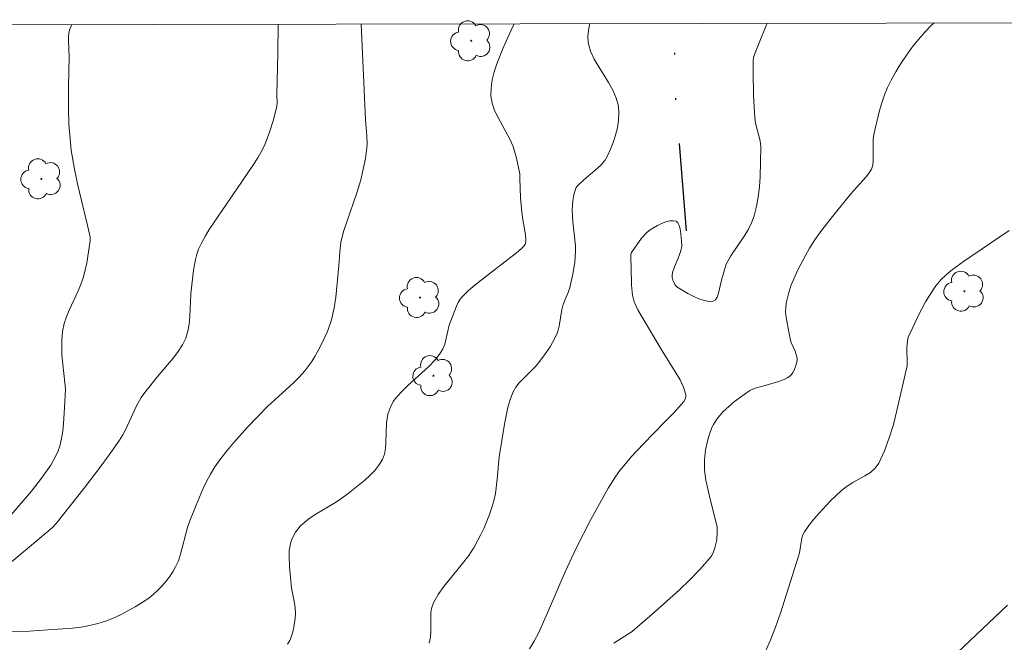
# Model space of a CAD drawing. Units: metres. Extents: x 279751 to 280266, y 1663806 to 1664370.
# Drawn here: x 280125 to 280182, y 1664331 to 1664366 of the extents above; entities that cross this region are included whole.
import ezdxf

# ---------------------------------------------------------------- set-up
doc = ezdxf.new("R2010")
doc.units = ezdxf.units.M
doc.header["$MEASUREMENT"] = 0
doc.linetypes.add('DIVIDE', pattern=[1.25, 0.5, -0.25, 0, -0.25, 0, -0.25])
for name, color, linetype, lineweight in [('Articulacao', 7, 'Continuous', 18), ('Malha_Coordenadas', 7, 'Continuous', 15), ('Vala', 5, 'DIVIDE', 25)]:
    doc.layers.add(name, color=color, linetype=linetype, lineweight=lineweight)
for name, color, linetype, lineweight, true_color in [('Arvores_Isoladas', 7, 'Continuous', 18, 0x00ff33), ('Curvas_Intermediarias', 7, 'Continuous', 9, 0x783c14), ('Curvas_Mestras', 7, 'Continuous', 20, 0x783c14)]:
    doc.layers.add(name, color=color, linetype=linetype, lineweight=lineweight, true_color=true_color)

# ---------------------------------------------------------------- blocks, each defined once
blk = doc.blocks.new('Arvore')
at = {"layer": 'Arvores_Isoladas'}
blk.add_lwpolyline([(-0.718, 0.493, 0.872324), (-0.722, -0.551, 0.862983), (0.284, -0.827, 0.900105), (0.89, 0.029, 0.863155), (0.262, 0.861, 0.882486)], format="xyb", close=True, dxfattribs=at)
blk.add_circle((0, 0), 0.0286, dxfattribs=at)

msp = doc.modelspace()

# ---------------------------------------------------------------- linework, layer by layer
at = {"layer": 'Articulacao', "flags": 128}
msp.add_lwpolyline([(279766.461, 1664365.155), (280248.213, 1664366.031), (280249.209, 1663811.758), (279767.481, 1663810.882), (279766.461, 1664365.155)], close=True, dxfattribs=at)
at = {"layer": 'Curvas_Intermediarias', "flags": 128}
for points, elevation in [([(280123.949, 1664331.15), (280125.972, 1664331.2), (280126.474, 1664331.232), (280128.439, 1664331.374), (280128.925, 1664331.434), (280129.403, 1664331.518), (280129.871, 1664331.635), (280130.31, 1664331.777), (280130.745, 1664331.946), (280131.175, 1664332.137), (280131.597, 1664332.349), (280132.007, 1664332.58), (280132.402, 1664332.828), (280132.781, 1664333.089), (280133.043, 1664333.294), (280133.294, 1664333.521), (280133.533, 1664333.765), (280133.756, 1664334.025), (280133.963, 1664334.297), (280134.151, 1664334.578), (280134.317, 1664334.866), (280134.478, 1664335.215), (280134.606, 1664335.582), (280135.007, 1664337.115), (280135.135, 1664337.486), (280135.492, 1664338.395), (280135.873, 1664339.297), (280136.084, 1664339.736), (280136.313, 1664340.163), (280136.566, 1664340.573), (280136.9, 1664341.049), (280137.259, 1664341.51), (280137.638, 1664341.959), (280138.431, 1664342.83), (280139.581, 1664344.032), (280141.026, 1664345.348), (280141.369, 1664345.69), (280141.691, 1664346.05), (280142.089, 1664346.59), (280142.268, 1664346.876), (280142.596, 1664347.47), (280142.985, 1664348.29), (280143.213, 1664348.962), (280143.374, 1664349.653), (280143.464, 1664350.256), (280143.628, 1664352.047), (280143.686, 1664352.844), (280143.752, 1664353.369), (280143.806, 1664353.627), (280143.926, 1664354.064), (280144.065, 1664354.496), (280144.672, 1664356.214), (280144.885, 1664356.951), (280145.033, 1664357.56), (280145.154, 1664358.175), (280145.237, 1664358.793), (280145.25, 1664359.016), (280145.239, 1664359.467), (280145.168, 1664360.371), (280144.988, 1664364.174), (280144.92, 1664365.843)], 76), ([(280124.574, 1664337.425), (280126.098, 1664339.189), (280126.669, 1664339.922), (280127.191, 1664340.676), (280127.491, 1664341.207), (280127.611, 1664341.482), (280127.705, 1664341.764), (280127.804, 1664342.184), (280127.876, 1664342.613), (280127.926, 1664343.05), (280127.984, 1664343.933), (280128.024, 1664345.001), (280128.002, 1664345.376), (280127.822, 1664346.972), (280127.832, 1664347.828), (280127.869, 1664348.302), (280127.961, 1664348.763), (280128.087, 1664349.142), (280128.239, 1664349.514), (280128.75, 1664350.618), (280128.908, 1664350.99), (280129.044, 1664351.368), (280129.126, 1664351.647), (280129.255, 1664352.219), (280129.451, 1664353.477), (280129.432, 1664353.676), (280129.314, 1664354.264), (280128.718, 1664356.731), (280128.546, 1664357.566), (280128.365, 1664358.655), (280128.273, 1664359.52), (280128.232, 1664360.113), (280128.2, 1664361.003), (280128.203, 1664362.275), (280128.242, 1664363.971), (280128.199, 1664364.893), (280128.204, 1664365.119), (280128.231, 1664365.339), (280128.29, 1664365.548), (280128.4, 1664365.813)], 74), ([(280140.704, 1664330.45), (280140.834, 1664330.668), (280140.937, 1664330.909), (280141.017, 1664331.165), (280141.076, 1664331.428), (280141.15, 1664331.945), (280141.16, 1664332.225), (280141.139, 1664332.509), (280141.098, 1664332.794), (280140.943, 1664333.658), (280140.824, 1664334.876), (280140.796, 1664335.494), (280140.81, 1664335.796), (280140.851, 1664336.091), (280140.901, 1664336.285), (280140.972, 1664336.478), (280141.172, 1664336.85), (280141.43, 1664337.182), (280141.575, 1664337.325), (280141.916, 1664337.6), (280142.281, 1664337.85), (280143.437, 1664338.547), (280143.813, 1664338.791), (280144.171, 1664339.056), (280145.114, 1664339.817), (280145.413, 1664340.088), (280145.688, 1664340.373), (280145.928, 1664340.674), (280146.123, 1664340.995), (280146.239, 1664341.303), (280146.301, 1664341.638), (280146.325, 1664341.99), (280146.349, 1664343.076), (280146.435, 1664343.58), (280146.597, 1664344.043), (280146.754, 1664344.326), (280146.85, 1664344.453), (280147.203, 1664344.842), (280147.584, 1664345.213), (280148.765, 1664346.3), (280149.127, 1664346.681), (280149.449, 1664347.087), (280149.582, 1664347.316), (280149.681, 1664347.567), (280149.754, 1664347.832), (280149.938, 1664348.652), (280150.024, 1664348.914), (280150.345, 1664349.753), (280150.445, 1664349.95), (280150.56, 1664350.135), (280150.697, 1664350.302), (280151.043, 1664350.643), (280151.413, 1664350.966), (280153.882, 1664352.863), (280154.11, 1664353.068), (280154.21, 1664353.179), (280154.272, 1664353.291), (280154.306, 1664353.423), (280154.313, 1664353.627), (280154.259, 1664354.047), (280154.138, 1664354.678), (280154.075, 1664355.101), (280154.015, 1664355.923), (280153.967, 1664357.021), (280153.969, 1664357.294), (280153.777, 1664358.199), (280153.58, 1664358.862), (280153.399, 1664359.28), (280152.727, 1664360.51), (280152.532, 1664360.92), (280152.389, 1664361.334), (280152.319, 1664361.754), (280152.324, 1664362.202), (280152.389, 1664362.658), (280152.501, 1664363.119), (280152.65, 1664363.579), (280153.01, 1664364.485), (280153.467, 1664365.501), (280153.653, 1664365.859)], 77), ([(280148.799, 1664330.507), (280148.863, 1664330.864), (280148.886, 1664331.144), (280148.88, 1664332.008), (280148.897, 1664332.288), (280148.944, 1664332.556), (280149.036, 1664332.808), (280149.305, 1664333.284), (280149.623, 1664333.74), (280150.703, 1664335.062), (280151.048, 1664335.514), (280151.355, 1664335.982), (280151.749, 1664336.709), (280151.926, 1664337.086), (280152.237, 1664337.857), (280152.369, 1664338.249), (280152.484, 1664338.643), (280152.575, 1664339.048), (280152.684, 1664339.878), (280152.798, 1664341.137), (280153.092, 1664343.004), (280153.181, 1664343.486), (280153.289, 1664343.959), (280153.424, 1664344.419), (280153.593, 1664344.859), (280153.742, 1664345.127), (280153.931, 1664345.373), (280154.15, 1664345.604), (280154.848, 1664346.281), (280155.053, 1664346.524), (280155.381, 1664346.967), (280155.692, 1664347.427), (280155.833, 1664347.663), (280156.075, 1664348.151), (280156.153, 1664348.373), (280156.21, 1664348.603), (280156.366, 1664349.554), (280156.421, 1664349.787), (280156.529, 1664350.083), (280156.722, 1664350.517), (280156.821, 1664350.814), (280157.009, 1664351.674), (280157.101, 1664352.255), (280157.147, 1664352.836), (280157.143, 1664353.179), (280157.117, 1664353.522), (280156.991, 1664354.555), (280156.947, 1664355.242), (280156.987, 1664355.759), (280157.052, 1664356.1), (280157.139, 1664356.429), (280157.188, 1664356.526), (280157.263, 1664356.611), (280157.623, 1664356.953), (280158.379, 1664357.594), (280158.611, 1664357.819), (280158.813, 1664358.06), (280158.974, 1664358.322), (280159.146, 1664358.695), (280159.303, 1664359.092), (280159.437, 1664359.506), (280159.541, 1664359.929), (280159.606, 1664360.351), (280159.626, 1664360.765), (280159.592, 1664361.163), (280159.471, 1664361.624), (280159.274, 1664362.074), (280159.026, 1664362.518), (280158.473, 1664363.4), (280158.215, 1664363.847), (280158.003, 1664364.303), (280157.902, 1664364.631), (280157.87, 1664364.803), (280157.846, 1664365.152), (280157.882, 1664365.491), (280157.972, 1664365.867)], 78), ([(280154.529, 1664330.183), (280154.794, 1664330.622), (280155.028, 1664331.078), (280155.547, 1664332.242), (280156.554, 1664334.587), (280157.203, 1664335.978), (280158.019, 1664337.578), (280159.018, 1664339.367), (280159.449, 1664340.038), (280159.684, 1664340.358), (280160.001, 1664340.754), (280160.333, 1664341.138), (280161.028, 1664341.884), (280162.2, 1664343.106), (280162.782, 1664343.676), (280163.331, 1664344.306), (280163.411, 1664344.438), (280163.454, 1664344.572), (280163.448, 1664344.705), (280163.306, 1664345.117), (280163.113, 1664345.532), (280162.883, 1664345.947), (280162.102, 1664347.194), (280160.89, 1664349.216), (280160.709, 1664349.542), (280160.492, 1664349.994), (280160.396, 1664350.381), (280160.335, 1664350.945), (280160.328, 1664351.948), (280160.303, 1664352.468), (280160.311, 1664352.685), (280160.342, 1664352.81), (280160.913, 1664353.621), (280161.23, 1664353.962), (280161.407, 1664354.102), (280161.825, 1664354.349), (280162.063, 1664354.46), (280162.301, 1664354.549), (280162.528, 1664354.607), (280162.728, 1664354.623), (280162.89, 1664354.588), (280162.994, 1664354.497), (280163.069, 1664354.345), (280163.122, 1664354.15), (280163.179, 1664353.694), (280163.211, 1664353.171), (280163.151, 1664352.905), (280163.002, 1664352.476), (280162.792, 1664351.983), (280162.689, 1664351.657), (280162.669, 1664351.495), (280162.673, 1664351.39), (280162.726, 1664351.165), (280162.833, 1664350.957), (280162.904, 1664350.872), (280162.986, 1664350.807), (280163.553, 1664350.471), (280163.869, 1664350.307), (280164.187, 1664350.166), (280164.493, 1664350.062), (280164.773, 1664350.011), (280165.012, 1664350.027), (280165.144, 1664350.11), (280165.242, 1664350.267), (280165.315, 1664350.478), (280165.478, 1664351.234), (280165.745, 1664352.133), (280166.015, 1664352.62), (280166.767, 1664353.73), (280166.999, 1664354.105), (280167.198, 1664354.491), (280167.348, 1664354.894), (280167.482, 1664355.432), (280167.579, 1664355.985), (280167.645, 1664356.55), (280167.687, 1664357.12), (280167.728, 1664358.827), (280167.715, 1664359.042), (280167.675, 1664359.256), (280167.438, 1664360.107), (280167.405, 1664360.322), (280167.366, 1664360.796), (280167.311, 1664361.75), (280167.28, 1664363.181), (280167.284, 1664363.747), (280167.311, 1664363.927), (280167.359, 1664364.104), (280167.622, 1664364.774), (280168.039, 1664365.766), (280168.091, 1664365.885)], 79), ([(280167.919, 1664329.886), (280168.26, 1664330.646), (280168.569, 1664331.429), (280168.852, 1664332.228), (280169.885, 1664335.477), (280169.936, 1664335.676), (280170.061, 1664336.501), (280170.121, 1664336.692), (280170.211, 1664336.867), (280170.468, 1664337.234), (280170.748, 1664337.592), (280171.047, 1664337.94), (280171.687, 1664338.609), (280172.352, 1664339.242), (280172.648, 1664339.474), (280172.978, 1664339.676), (280173.663, 1664340.055), (280173.977, 1664340.261), (280174.247, 1664340.499), (280174.453, 1664340.784), (280174.782, 1664341.485), (280175.058, 1664342.226), (280175.291, 1664342.997), (280175.495, 1664343.789), (280176.07, 1664346.338), (280176.082, 1664346.507), (280176.063, 1664347.366), (280176.098, 1664347.774), (280176.143, 1664347.971), (280176.357, 1664348.452), (280176.73, 1664349.227), (280177.134, 1664349.987), (280177.351, 1664350.356), (280177.707, 1664350.897), (280178, 1664351.238), (280178.326, 1664351.551), (280178.674, 1664351.837), (280179.303, 1664352.303), (280181.9, 1664354.071)], 81), ([(280178.946, 1664329.973), (280181.805, 1664332.682)], 82)]:
    msp.add_lwpolyline(points, dxfattribs=dict(at, elevation=elevation))
at = {"layer": 'Curvas_Mestras', "flags": 128}
for points, elevation in [([(280124.068, 1664334.425), (280127.051, 1664336.902), (280127.284, 1664337.114), (280127.496, 1664337.345), (280129.092, 1664339.35), (280130.127, 1664340.711), (280130.628, 1664341.402), (280131.113, 1664342.101), (280131.303, 1664342.408), (280131.472, 1664342.728), (280132.083, 1664344.05), (280132.351, 1664344.523), (280132.566, 1664344.818), (280133.304, 1664345.749), (280134.201, 1664346.799), (280134.474, 1664347.16), (280134.712, 1664347.534), (280134.902, 1664347.926), (280135.025, 1664348.317), (280135.097, 1664348.726), (280135.135, 1664349.149), (280135.182, 1664350.447), (280135.341, 1664351.803), (280135.448, 1664352.417), (280135.527, 1664352.714), (280135.632, 1664353), (280135.812, 1664353.38), (280136.018, 1664353.751), (280136.244, 1664354.113), (280137.507, 1664355.986), (280138.734, 1664357.763), (280139.016, 1664358.219), (280139.276, 1664358.686), (280139.431, 1664359.009), (280139.688, 1664359.682), (280139.898, 1664360.377), (280140.083, 1664361.074), (280140.114, 1664361.287), (280140.1, 1664361.835), (280140.149, 1664364.168), (280140.168, 1664365.834)], 75), ([(280159.337, 1664330.503), (280160.38, 1664331.17), (280161.831, 1664332.425), (280163.078, 1664333.55), (280163.678, 1664334.129), (280164.253, 1664334.723), (280164.794, 1664335.335), (280164.924, 1664335.519), (280165.028, 1664335.725), (280165.107, 1664335.947), (280165.205, 1664336.416), (280165.237, 1664336.878), (280165.224, 1664337.131), (280165.184, 1664337.385), (280164.845, 1664338.66), (280164.595, 1664339.815), (280164.513, 1664340.394), (280164.502, 1664340.683), (280164.511, 1664340.967), (280164.576, 1664341.54), (280164.695, 1664342.108), (280164.773, 1664342.384), (280164.931, 1664342.822), (280165.015, 1664342.986), (280165.219, 1664343.301), (280165.585, 1664343.725), (280166.215, 1664344.299), (280166.904, 1664344.807), (280167.141, 1664344.958), (280167.401, 1664345.073), (280167.967, 1664345.214), (280168.687, 1664345.433), (280169.064, 1664345.567), (280169.235, 1664345.653), (280169.387, 1664345.757), (280169.479, 1664345.848), (280169.558, 1664345.959), (280169.625, 1664346.083), (280169.726, 1664346.355), (280169.793, 1664346.625), (280169.797, 1664346.782), (280169.682, 1664347.184), (280169.465, 1664347.674), (280169.403, 1664347.876), (280169.171, 1664349.095), (280169.142, 1664349.4), (280169.144, 1664349.7), (280169.183, 1664349.992), (280169.298, 1664350.445), (280169.445, 1664350.896), (280169.621, 1664351.343), (280169.82, 1664351.786), (280170.269, 1664352.645), (280170.509, 1664353.058), (280170.806, 1664353.525), (280171.125, 1664353.979), (280171.809, 1664354.86), (280172.868, 1664356.159), (280173.724, 1664357.114), (280173.908, 1664357.345), (280174.046, 1664357.557), (280174.126, 1664357.787), (280174.148, 1664358.033), (280174.13, 1664359.041), (280174.142, 1664359.291), (280174.178, 1664359.536), (280174.502, 1664360.902), (280174.635, 1664361.353), (280174.787, 1664361.796), (280174.961, 1664362.227), (280175.161, 1664362.642), (280175.429, 1664363.125), (280175.721, 1664363.602), (280176.035, 1664364.068), (280176.368, 1664364.522), (280176.719, 1664364.961), (280177.085, 1664365.382), (280177.465, 1664365.783), (280177.593, 1664365.902)], 80)]:
    msp.add_lwpolyline(points, dxfattribs=dict(at, elevation=elevation))
at = {"layer": 'Malha_Coordenadas', "linetype": 'Continuous', "flags": 128}
msp.add_lwpolyline([(279766.461, 1664365.155), (280248.213, 1664366.031)], dxfattribs=at)
at = {"layer": 'Vala', "ltscale": 10, "flags": 128}
msp.add_lwpolyline([(280163.489, 1664354.037), (280162.838, 1664362.073), (280162.808, 1664365.876)], dxfattribs=at)

# ---------------------------------------------------------------- block references
at = {"layer": 'Arvores_Isoladas'}
for p in [(280151.193, 1664364.89), (280126.657, 1664357.01), (280179.344, 1664350.596), (280148.273, 1664350.237), (280149.037, 1664345.778)]:
    msp.add_blockref('Arvore', p, dxfattribs=at)

doc.saveas('drawing.dxf')
